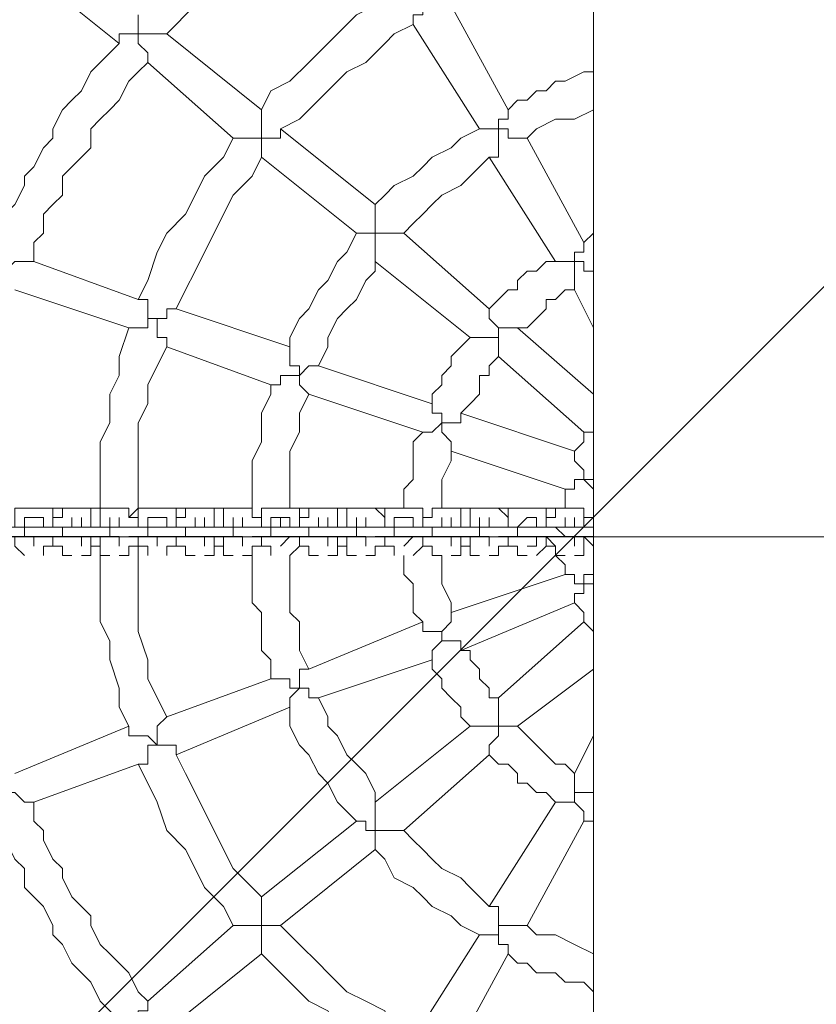
# Model space of a CAD drawing. Units: millimetres. Extents: x -71 to 7868, y -9715 to -790.
# Drawn here: x 3220 to 3576, y -5330 to -4890 of the extents above; entities that cross this region are included whole.
import ezdxf

# ---------------------------------------------------------------- set-up
doc = ezdxf.new("R2010")
doc.units = ezdxf.units.MM
doc.header["$MEASUREMENT"] = 0
doc.layers.add('Logos & Title', color=7, linetype='Continuous', lineweight=0)

# ---------------------------------------------------------------- blocks, each defined once
blk = doc.blocks.new('Block_0')
at = {"layer": 'Logos & Title', "color": 18, "lineweight": 13, "true_color": 0x000000}
for p, q in [((3476.15, -2754.75), (3476.15, -5442.92)), ((3264.48, -4901.05), (3222.15, -4867.18)), ((3412.65, -4884.12), (3438.05, -4930.68)), ((3395.71, -4892.58), (3425.35, -4939.15)), ((3327.98, -4930.68), (3285.65, -4896.82)), ((3315.28, -4943.38), (3277.18, -4909.52)), ((3378.78, -4973.02), (3336.45, -4939.15)), ((3446.51, -4943.38), (3471.91, -4989.95)), ((3370.31, -4985.72), (3327.98, -4951.85)), ((3429.58, -4951.85), (3459.21, -4998.42)), ((3429.58, -5019.58), (3391.48, -4985.72)), ((3471.91, -4989.95), (3476.15, -4985.72)), ((3226.38, -4998.42), (3272.95, -5015.35)), ((3421.11, -5032.28), (3378.78, -4998.42)), ((3217.91, -5011.12), (3268.71, -5028.05)), ((3467.68, -5011.12), (3476.15, -5028.05)), ((3289.88, -5019.58), (3340.68, -5036.52)), ((3476.15, -5057.68), (3442.28, -5028.05)), ((3285.65, -5036.52), (3332.21, -5053.45)), ((3471.91, -5074.62), (3433.81, -5040.75)), ((3353.38, -5044.98), (3404.18, -5061.92)), ((3349.15, -5057.68), (3399.95, -5074.62)), ((3416.88, -5066.15), (3467.68, -5083.08)), ((3412.65, -5083.08), (3463.45, -5100.02)), ((3476.15, -5100.02), (3471.91, -5095.78)), ((3471.91, -5095.78), (3476.15, -5095.78)), ((3222.15, -5108.48), (3230.61, -5108.48)), ((3230.61, -5108.48), (3230.61, -5108.48)), ((3239.08, -5108.48), (3234.85, -5108.48)), ((3243.31, -5108.48), (3247.55, -5108.48)), ((3247.55, -5108.48), (3247.55, -5108.48)), ((3256.01, -5108.48), (3251.78, -5108.48)), ((3260.25, -5108.48), (3264.48, -5108.48)), ((3264.48, -5108.48), (3264.48, -5108.48)), ((3268.71, -5112.72), (3272.95, -5108.48)), ((3272.95, -5108.48), (3272.95, -5108.48)), ((3277.18, -5108.48), (3285.65, -5108.48)), ((3285.65, -5108.48), (3285.65, -5108.48)), ((3294.11, -5108.48), (3289.88, -5108.48)), ((3298.35, -5108.48), (3302.58, -5108.48)), ((3302.58, -5108.48), (3302.58, -5108.48)), ((3311.05, -5108.48), (3306.81, -5108.48)), ((3315.28, -5108.48), (3319.51, -5108.48)), ((3319.51, -5108.48), (3319.51, -5108.48)), ((3332.21, -5108.48), (3340.68, -5108.48)), ((3340.68, -5108.48), (3340.68, -5108.48)), ((3349.15, -5108.48), (3344.91, -5108.48)), ((3353.38, -5108.48), (3357.61, -5108.48)), ((3357.61, -5108.48), (3357.61, -5108.48)), ((3366.08, -5108.48), (3361.85, -5108.48)), ((3370.31, -5108.48), (3374.55, -5108.48)), ((3374.55, -5108.48), (3374.55, -5108.48)), ((3383.01, -5108.48), (3378.78, -5108.48)), ((3387.25, -5108.48), (3395.71, -5108.48)), ((3395.71, -5108.48), (3395.71, -5108.48)), ((3408.41, -5108.48), (3412.65, -5108.48)), ((3412.65, -5108.48), (3412.65, -5108.48)), ((3421.11, -5108.48), (3416.88, -5108.48)), ((3425.35, -5108.48), (3429.58, -5108.48)), ((3429.58, -5108.48), (3429.58, -5108.48)), ((3438.05, -5108.48), (3433.81, -5108.48)), ((3442.28, -5108.48), (3450.75, -5108.48)), ((3450.75, -5108.48), (3450.75, -5108.48)), ((3459.21, -5108.48), (3454.98, -5108.48)), ((3463.45, -5108.48), (3467.68, -5108.48)), ((3467.68, -5108.48), (3467.68, -5108.48)), ((3247.55, -5116.95), (3247.55, -5112.72)), ((3264.48, -5116.95), (3264.48, -5112.72)), ((3298.35, -5116.95), (3298.35, -5112.72)), ((3319.51, -5116.95), (3319.51, -5112.72)), ((3336.45, -5116.95), (3336.45, -5112.72)), ((3357.61, -5116.95), (3357.61, -5112.72)), ((3370.31, -5116.95), (3370.31, -5112.72)), ((3412.65, -5116.95), (3412.65, -5112.72)), ((3429.58, -5116.95), (3429.58, -5112.72)), ((3463.45, -5116.95), (3463.45, -5112.72)), ((3471.91, -5112.72), (3476.15, -5112.72)), ((3222.15, -5116.95), (3222.15, -5116.95)), ((3226.38, -5116.95), (3230.61, -5116.95)), ((3239.08, -5116.95), (3239.08, -5116.95)), ((3247.55, -5116.95), (3243.31, -5116.95)), ((3260.25, -5116.95), (3260.25, -5116.95)), ((3268.71, -5116.95), (3264.48, -5116.95)), ((3277.18, -5116.95), (3277.18, -5116.95)), ((3281.41, -5116.95), (3285.65, -5116.95)), ((3294.11, -5116.95), (3294.11, -5116.95)), ((3298.35, -5116.95), (3302.58, -5116.95)), ((3315.28, -5116.95), (3315.28, -5116.95)), ((3323.75, -5116.95), (3319.51, -5116.95)), ((3332.21, -5116.95), (3332.21, -5116.95)), ((3340.68, -5116.95), (3336.45, -5116.95)), ((3349.15, -5116.95), (3349.15, -5116.95)), ((3357.61, -5116.95), (3353.38, -5116.95)), ((3370.31, -5116.95), (3370.31, -5116.95)), ((3374.55, -5116.95), (3378.78, -5116.95)), ((3387.25, -5116.95), (3387.25, -5116.95)), ((3391.48, -5116.95), (3395.71, -5116.95)), ((3404.18, -5116.95), (3404.18, -5116.95)), ((3412.65, -5116.95), (3408.41, -5116.95)), ((3425.35, -5116.95), (3425.35, -5116.95)), ((3433.81, -5116.95), (3429.58, -5116.95)), ((3442.28, -5116.95), (3442.28, -5116.95)), ((3446.51, -5116.95), (3450.75, -5116.95)), ((3459.21, -5116.95), (3459.21, -5116.95)), ((3463.45, -5116.95), (3467.68, -5116.95)), ((3226.38, -5121.18), (3222.15, -5121.18)), ((3226.38, -5121.18), (3222.15, -5121.18)), ((3226.38, -5121.18), (3226.38, -5121.18)), ((3226.38, -5121.18), (3226.38, -5121.18)), ((3226.38, -5121.18), (3226.38, -5121.18)), ((3234.85, -5121.18), (3234.85, -5121.18)), ((3243.31, -5121.18), (3243.31, -5121.18)), ((3243.31, -5121.18), (3247.55, -5121.18)), ((3243.31, -5121.18), (3243.31, -5121.18)), ((3243.31, -5121.18), (3243.31, -5121.18)), ((3251.78, -5121.18), (3256.01, -5121.18)), ((3260.25, -5121.18), (3264.48, -5121.18)), ((3260.25, -5121.18), (3260.25, -5121.18)), ((3264.48, -5121.18), (3260.25, -5121.18)), ((3264.48, -5121.18), (3264.48, -5121.18)), ((3264.48, -5121.18), (3264.48, -5121.18)), ((3272.95, -5121.18), (3272.95, -5121.18)), ((3281.41, -5121.18), (3277.18, -5121.18)), ((3281.41, -5121.18), (3281.41, -5121.18)), ((3289.88, -5121.18), (3289.88, -5121.18)), ((3298.35, -5121.18), (3298.35, -5121.18)), ((3298.35, -5121.18), (3298.35, -5121.18)), ((3302.58, -5121.18), (3298.35, -5121.18)), ((3298.35, -5121.18), (3298.35, -5121.18)), ((3306.81, -5121.18), (3311.05, -5121.18)), ((3315.28, -5121.18), (3319.51, -5121.18)), ((3315.28, -5121.18), (3315.28, -5121.18)), ((3319.51, -5121.18), (3315.28, -5121.18)), ((3319.51, -5121.18), (3319.51, -5121.18)), ((3319.51, -5121.18), (3319.51, -5121.18)), ((3327.98, -5121.18), (3327.98, -5121.18)), ((3332.21, -5121.18), (3336.45, -5121.18)), ((3336.45, -5121.18), (3336.45, -5121.18)), ((3336.45, -5121.18), (3336.45, -5121.18)), ((3336.45, -5121.18), (3336.45, -5121.18)), ((3344.91, -5121.18), (3344.91, -5121.18)), ((3353.38, -5121.18), (3357.61, -5121.18)), ((3353.38, -5121.18), (3353.38, -5121.18)), ((3353.38, -5121.18), (3353.38, -5121.18)), ((3357.61, -5121.18), (3357.61, -5121.18)), ((3357.61, -5121.18), (3357.61, -5121.18)), ((3361.85, -5121.18), (3366.08, -5121.18)), ((3370.31, -5121.18), (3370.31, -5121.18)), ((3374.55, -5121.18), (3370.31, -5121.18)), ((3374.55, -5121.18), (3370.31, -5121.18)), ((3383.01, -5121.18), (3383.01, -5121.18)), ((3391.48, -5121.18), (3387.25, -5121.18)), ((3391.48, -5121.18), (3391.48, -5121.18)), ((3391.48, -5121.18), (3391.48, -5121.18)), ((3391.48, -5121.18), (3391.48, -5121.18)), ((3399.95, -5121.18), (3399.95, -5121.18)), ((3408.41, -5121.18), (3412.65, -5121.18)), ((3408.41, -5121.18), (3408.41, -5121.18)), ((3408.41, -5121.18), (3408.41, -5121.18)), ((3412.65, -5121.18), (3412.65, -5121.18)), ((3412.65, -5121.18), (3412.65, -5121.18)), ((3416.88, -5121.18), (3421.11, -5121.18)), ((3425.35, -5121.18), (3429.58, -5121.18)), ((3425.35, -5121.18), (3425.35, -5121.18)), ((3429.58, -5121.18), (3425.35, -5121.18)), ((3429.58, -5121.18), (3429.58, -5121.18)), ((3429.58, -5121.18), (3429.58, -5121.18)), ((3438.05, -5121.18), (3438.05, -5121.18)), ((3450.75, -5121.18), (3442.28, -5121.18)), ((3446.51, -5121.18), (3446.51, -5121.18)), ((3454.98, -5121.18), (3454.98, -5121.18)), ((3463.45, -5121.18), (3463.45, -5121.18)), ((3467.68, -5121.18), (3463.45, -5121.18)), ((3463.45, -5121.18), (3463.45, -5121.18)), ((3467.68, -5121.18), (3463.45, -5121.18)), ((3467.68, -5121.18), (3467.68, -5121.18)), ((3467.68, -5121.18), (3467.68, -5121.18)), ((3471.91, -5121.18), (3476.15, -5121.18)), ((3471.91, -5121.18), (3476.15, -5125.42)), ((3239.08, -5125.42), (3234.85, -5125.42)), ((3256.01, -5125.42), (3251.78, -5125.42)), ((3256.01, -5125.42), (3256.01, -5125.42)), ((3272.95, -5125.42), (3272.95, -5125.42)), ((3294.11, -5125.42), (3289.88, -5125.42)), ((3311.05, -5125.42), (3306.81, -5125.42)), ((3349.15, -5125.42), (3344.91, -5125.42)), ((3366.08, -5125.42), (3361.85, -5125.42)), ((3383.01, -5125.42), (3378.78, -5125.42)), ((3421.11, -5125.42), (3416.88, -5125.42)), ((3438.05, -5125.42), (3433.81, -5125.42)), ((3459.21, -5125.42), (3454.98, -5125.42)), ((3222.15, -5129.65), (3222.15, -5129.65)), ((3230.61, -5129.65), (3230.61, -5129.65)), ((3243.31, -5129.65), (3243.31, -5129.65)), ((3247.55, -5129.65), (3247.55, -5129.65)), ((3260.25, -5129.65), (3260.25, -5129.65)), ((3264.48, -5129.65), (3264.48, -5129.65)), ((3277.18, -5129.65), (3277.18, -5129.65)), ((3285.65, -5129.65), (3285.65, -5129.65)), ((3298.35, -5129.65), (3298.35, -5129.65)), ((3302.58, -5129.65), (3302.58, -5129.65)), ((3315.28, -5129.65), (3315.28, -5129.65)), ((3319.51, -5129.65), (3319.51, -5129.65)), ((3332.21, -5129.65), (3332.21, -5129.65)), ((3340.68, -5129.65), (3340.68, -5129.65)), ((3353.38, -5129.65), (3353.38, -5129.65)), ((3357.61, -5129.65), (3357.61, -5129.65)), ((3370.31, -5129.65), (3370.31, -5129.65)), ((3374.55, -5129.65), (3374.55, -5129.65)), ((3387.25, -5129.65), (3387.25, -5129.65)), ((3395.71, -5129.65), (3395.71, -5129.65)), ((3408.41, -5129.65), (3408.41, -5129.65)), ((3412.65, -5129.65), (3412.65, -5129.65)), ((3425.35, -5129.65), (3425.35, -5129.65)), ((3429.58, -5129.65), (3429.58, -5129.65)), ((3446.51, -5129.65), (3442.28, -5129.65)), ((3450.75, -5129.65), (3450.75, -5129.65)), ((3463.45, -5129.65), (3463.45, -5129.65)), ((3467.68, -5129.65), (3467.68, -5129.65)), ((3412.65, -5155.05), (3463.45, -5138.12)), ((3471.91, -5138.12), (3471.91, -5138.12)), ((3471.91, -5138.12), (3471.91, -5142.35)), ((3471.91, -5138.12), (3471.91, -5138.12)), ((3471.91, -5142.35), (3471.91, -5142.35)), ((3471.91, -5142.35), (3471.91, -5142.35)), ((3471.91, -5142.35), (3471.91, -5142.35)), ((3416.88, -5171.98), (3467.68, -5150.82)), ((3349.15, -5180.45), (3399.95, -5159.28)), ((3471.91, -5159.28), (3433.81, -5193.15)), ((3353.38, -5193.15), (3404.18, -5176.22)), ((3476.15, -5180.45), (3442.28, -5205.85)), ((3285.65, -5201.62), (3332.21, -5184.68)), ((3289.88, -5218.55), (3340.68, -5197.38)), ((3217.91, -5227.02), (3268.71, -5205.85)), ((3421.11, -5205.85), (3378.78, -5239.72)), ((3467.68, -5227.02), (3476.15, -5210.08)), ((3429.58, -5218.55), (3391.48, -5252.42)), ((3226.38, -5239.72), (3272.95, -5222.78)), ((3429.58, -5286.28), (3459.21, -5239.72)), ((3370.31, -5248.18), (3327.98, -5282.05)), ((3446.51, -5294.75), (3471.91, -5248.18)), ((3471.91, -5248.18), (3476.15, -5248.18)), ((3378.78, -5260.88), (3336.45, -5294.75)), ((3315.28, -5294.75), (3277.18, -5328.62)), ((3395.71, -5345.55), (3425.35, -5298.98)), ((3327.98, -5307.45), (3285.65, -5341.32)), ((3412.65, -5354.02), (3438.05, -5307.45))]:
    blk.add_line(p, q, dxfattribs=at)
for points in [[(3361.85, -4833.32), (3357.61, -4837.55), (3353.38, -4837.55), (3349.15, -4841.78), (3340.68, -4846.02), (3336.45, -4850.25), (3332.21, -4854.48), (3327.98, -4858.72), (3323.75, -4862.95), (3315.28, -4867.18), (3311.05, -4871.42), (3306.81, -4875.65), (3302.58, -4879.88), (3298.35, -4884.12), (3294.11, -4888.35), (3289.88, -4892.58), (3285.65, -4896.82)], [(3327.98, -4930.68), (3332.21, -4922.22), (3340.68, -4917.98), (3349.15, -4909.52), (3357.61, -4901.05), (3361.85, -4896.82), (3370.31, -4888.35), (3378.78, -4884.12), (3387.25, -4879.88)], [(3395.71, -4892.58), (3395.71, -4892.58), (3395.71, -4888.35), (3399.95, -4888.35), (3399.95, -4884.12), (3399.95, -4879.88), (3395.71, -4879.88), (3391.48, -4879.88), (3387.25, -4879.88)], [(3272.95, -4888.35), (3272.95, -4888.35), (3272.95, -4892.58), (3272.95, -4896.82)], [(3336.45, -4939.15), (3344.91, -4934.92), (3353.38, -4926.45), (3357.61, -4922.22), (3366.08, -4913.75), (3374.55, -4909.52), (3383.01, -4901.05), (3387.25, -4896.82), (3395.71, -4892.58)], [(3277.18, -4909.52), (3277.18, -4909.52), (3277.18, -4905.28), (3272.95, -4901.05), (3272.95, -4896.82), (3268.71, -4896.82), (3264.48, -4896.82), (3264.48, -4901.05)], [(3272.95, -4896.82), (3277.18, -4896.82), (3281.41, -4896.82), (3285.65, -4896.82)], [(3264.48, -4901.05), (3260.25, -4905.28), (3256.01, -4909.52), (3251.78, -4913.75), (3247.55, -4922.22), (3243.31, -4926.45), (3239.08, -4930.68), (3234.85, -4939.15), (3234.85, -4943.38), (3230.61, -4947.62), (3226.38, -4956.08), (3222.15, -4960.32), (3222.15, -4964.55), (3217.91, -4973.02), (3213.68, -4977.25), (3213.68, -4985.72), (3209.45, -4989.95)], [(3277.18, -4909.52), (3272.95, -4913.75), (3268.71, -4917.98), (3264.48, -4926.45), (3260.25, -4930.68), (3256.01, -4934.92), (3251.78, -4939.15), (3251.78, -4947.62), (3247.55, -4951.85), (3243.31, -4956.08), (3239.08, -4960.32), (3239.08, -4968.78), (3234.85, -4973.02), (3230.61, -4977.25), (3230.61, -4985.72), (3226.38, -4989.95), (3226.38, -4998.42)], [(3476.15, -4913.75), (3471.91, -4913.75), (3463.45, -4917.98), (3459.21, -4917.98), (3454.98, -4922.22), (3450.75, -4922.22), (3446.51, -4926.45), (3442.28, -4926.45), (3438.05, -4930.68)], [(3327.98, -4930.68), (3327.98, -4930.68), (3327.98, -4934.92), (3327.98, -4939.15), (3327.98, -4943.38)], [(3438.05, -4930.68), (3438.05, -4930.68), (3438.05, -4934.92), (3433.81, -4934.92), (3433.81, -4939.15)], [(3476.15, -4930.68), (3467.68, -4934.92), (3459.21, -4934.92), (3450.75, -4939.15), (3446.51, -4943.38)], [(3327.98, -4943.38), (3327.98, -4943.38), (3332.21, -4943.38), (3336.45, -4943.38), (3336.45, -4939.15)], [(3425.35, -4939.15), (3416.88, -4943.38), (3412.65, -4947.62), (3404.18, -4951.85), (3399.95, -4956.08), (3395.71, -4960.32), (3387.25, -4964.55), (3383.01, -4968.78), (3378.78, -4973.02)], [(3429.58, -4951.85), (3429.58, -4951.85), (3433.81, -4951.85), (3433.81, -4947.62), (3433.81, -4943.38), (3433.81, -4939.15), (3429.58, -4939.15), (3425.35, -4939.15)], [(3433.81, -4939.15), (3438.05, -4939.15), (3438.05, -4943.38), (3442.28, -4943.38), (3446.51, -4943.38)], [(3272.95, -5015.35), (3277.18, -5006.88), (3281.41, -4994.18), (3285.65, -4985.72), (3294.11, -4977.25), (3298.35, -4968.78), (3302.58, -4960.32), (3311.05, -4951.85), (3315.28, -4943.38)], [(3327.98, -4951.85), (3327.98, -4951.85), (3327.98, -4947.62), (3327.98, -4943.38), (3323.75, -4943.38), (3319.51, -4943.38), (3315.28, -4943.38)], [(3289.88, -5019.58), (3294.11, -5011.12), (3298.35, -5002.65), (3302.58, -4994.18), (3306.81, -4985.72), (3311.05, -4977.25), (3315.28, -4968.78), (3323.75, -4960.32), (3327.98, -4951.85)], [(3429.58, -4951.85), (3425.35, -4956.08), (3421.11, -4960.32), (3416.88, -4964.55), (3408.41, -4968.78), (3404.18, -4973.02), (3399.95, -4977.25), (3395.71, -4981.48), (3391.48, -4985.72)], [(3378.78, -4973.02), (3378.78, -4977.25), (3378.78, -4981.48), (3378.78, -4985.72)], [(3370.31, -4985.72), (3366.08, -4994.18), (3361.85, -4998.42), (3357.61, -5006.88), (3353.38, -5011.12), (3349.15, -5019.58), (3344.91, -5023.82), (3340.68, -5032.28), (3340.68, -5036.52)], [(3378.78, -4998.42), (3378.78, -4998.42), (3378.78, -4994.18), (3378.78, -4989.95), (3378.78, -4985.72), (3374.55, -4985.72), (3370.31, -4985.72)], [(3378.78, -4985.72), (3383.01, -4985.72), (3387.25, -4985.72), (3391.48, -4985.72)], [(3471.91, -4989.95), (3471.91, -4989.95), (3471.91, -4994.18), (3467.68, -4994.18), (3467.68, -4998.42)], [(3213.68, -5002.65), (3217.91, -4998.42), (3222.15, -4998.42), (3226.38, -4998.42)], [(3378.78, -4998.42), (3378.78, -5002.65), (3374.55, -5006.88), (3370.31, -5015.35), (3366.08, -5019.58), (3361.85, -5023.82), (3357.61, -5032.28), (3357.61, -5036.52), (3353.38, -5044.98)], [(3459.21, -4998.42), (3454.98, -4998.42), (3450.75, -5002.65), (3446.51, -5002.65), (3442.28, -5006.88), (3442.28, -5011.12), (3438.05, -5011.12), (3433.81, -5015.35), (3429.58, -5019.58)], [(3467.68, -5011.12), (3467.68, -5011.12), (3467.68, -5006.88), (3467.68, -5002.65), (3467.68, -4998.42), (3463.45, -4998.42), (3459.21, -4998.42)], [(3467.68, -4998.42), (3471.91, -4998.42), (3471.91, -5002.65), (3476.15, -5002.65)], [(3467.68, -5011.12), (3463.45, -5011.12), (3459.21, -5015.35), (3454.98, -5015.35), (3454.98, -5019.58), (3450.75, -5023.82), (3446.51, -5028.05), (3442.28, -5028.05)], [(3272.95, -5015.35), (3272.95, -5015.35), (3277.18, -5015.35), (3277.18, -5019.58), (3277.18, -5023.82), (3281.41, -5023.82), (3277.18, -5023.82), (3277.18, -5028.05), (3272.95, -5028.05), (3268.71, -5028.05)], [(3285.65, -5036.52), (3285.65, -5036.52), (3285.65, -5032.28), (3281.41, -5032.28), (3281.41, -5028.05), (3281.41, -5023.82), (3285.65, -5023.82), (3285.65, -5019.58), (3289.88, -5019.58)], [(3429.58, -5019.58), (3429.58, -5019.58), (3429.58, -5023.82), (3433.81, -5028.05), (3433.81, -5032.28)], [(3256.01, -5108.48), (3256.01, -5100.02), (3256.01, -5091.55), (3256.01, -5078.85), (3260.25, -5070.38), (3260.25, -5057.68), (3264.48, -5049.22), (3264.48, -5040.75), (3268.71, -5028.05)], [(3421.11, -5032.28), (3416.88, -5036.52), (3412.65, -5040.75), (3412.65, -5044.98), (3408.41, -5049.22), (3408.41, -5053.45), (3404.18, -5057.68), (3404.18, -5061.92)], [(3433.81, -5040.75), (3433.81, -5040.75), (3433.81, -5036.52), (3433.81, -5032.28), (3429.58, -5032.28), (3425.35, -5032.28), (3421.11, -5032.28)], [(3433.81, -5032.28), (3433.81, -5028.05), (3438.05, -5028.05), (3442.28, -5028.05)], [(3272.95, -5108.48), (3272.95, -5100.02), (3272.95, -5091.55), (3272.95, -5083.08), (3272.95, -5070.38), (3277.18, -5061.92), (3277.18, -5053.45), (3281.41, -5044.98), (3285.65, -5036.52)], [(3340.68, -5036.52), (3340.68, -5036.52), (3340.68, -5040.75), (3340.68, -5044.98), (3344.91, -5044.98), (3344.91, -5049.22), (3340.68, -5049.22), (3336.45, -5049.22), (3336.45, -5053.45), (3332.21, -5053.45)], [(3433.81, -5040.75), (3429.58, -5044.98), (3429.58, -5049.22), (3425.35, -5049.22), (3425.35, -5053.45), (3425.35, -5057.68), (3421.11, -5061.92), (3416.88, -5066.15)], [(3349.15, -5057.68), (3349.15, -5057.68), (3344.91, -5053.45), (3344.91, -5049.22), (3349.15, -5044.98), (3353.38, -5044.98)], [(3332.21, -5053.45), (3332.21, -5057.68), (3327.98, -5066.15), (3327.98, -5074.62), (3327.98, -5078.85), (3323.75, -5087.32), (3323.75, -5095.78), (3323.75, -5100.02), (3323.75, -5108.48)], [(3349.15, -5057.68), (3344.91, -5066.15), (3344.91, -5070.38), (3344.91, -5074.62), (3340.68, -5083.08), (3340.68, -5087.32), (3340.68, -5095.78), (3340.68, -5100.02), (3340.68, -5108.48)], [(3404.18, -5061.92), (3404.18, -5061.92), (3404.18, -5066.15), (3408.41, -5066.15), (3408.41, -5070.38), (3404.18, -5074.62), (3399.95, -5074.62)], [(3412.65, -5083.08), (3412.65, -5083.08), (3412.65, -5078.85), (3408.41, -5074.62), (3408.41, -5070.38), (3412.65, -5070.38), (3416.88, -5070.38), (3416.88, -5066.15)], [(3399.95, -5074.62), (3395.71, -5078.85), (3395.71, -5083.08), (3395.71, -5087.32), (3395.71, -5091.55), (3395.71, -5095.78), (3391.48, -5100.02), (3391.48, -5104.25), (3391.48, -5108.48)], [(3471.91, -5074.62), (3471.91, -5078.85), (3467.68, -5083.08)], [(3476.15, -5074.62), (3476.15, -5074.62), (3471.91, -5074.62)], [(3412.65, -5083.08), (3412.65, -5087.32), (3408.41, -5095.78), (3408.41, -5100.02), (3408.41, -5108.48)], [(3467.68, -5083.08), (3467.68, -5083.08), (3467.68, -5087.32), (3471.91, -5091.55), (3471.91, -5095.78), (3467.68, -5095.78), (3467.68, -5100.02), (3463.45, -5100.02)], [(3463.45, -5100.02), (3463.45, -5104.25), (3463.45, -5108.48)], [(3222.15, -5108.48), (3222.15, -5108.48), (3217.91, -5108.48), (3217.91, -5112.72), (3217.91, -5116.95)], [(3234.85, -5116.95), (3234.85, -5112.72), (3234.85, -5108.48), (3230.61, -5108.48)], [(3234.85, -5116.95), (3234.85, -5112.72), (3239.08, -5112.72), (3239.08, -5108.48), (3243.31, -5108.48)], [(3247.55, -5108.48), (3247.55, -5108.48), (3251.78, -5108.48), (3251.78, -5112.72), (3251.78, -5116.95)], [(3256.01, -5116.95), (3256.01, -5112.72), (3256.01, -5108.48), (3260.25, -5108.48)], [(3256.01, -5108.48), (3256.01, -5108.48), (3256.01, -5112.72)], [(3264.48, -5108.48), (3264.48, -5108.48), (3268.71, -5108.48), (3268.71, -5112.72), (3272.95, -5112.72), (3272.95, -5116.95)], [(3277.18, -5108.48), (3277.18, -5108.48), (3272.95, -5108.48), (3272.95, -5112.72), (3272.95, -5116.95)], [(3289.88, -5116.95), (3289.88, -5112.72), (3289.88, -5108.48), (3285.65, -5108.48)], [(3298.35, -5108.48), (3298.35, -5108.48), (3294.11, -5108.48), (3294.11, -5112.72), (3289.88, -5112.72), (3289.88, -5116.95)], [(3306.81, -5116.95), (3306.81, -5112.72), (3306.81, -5108.48), (3302.58, -5108.48)], [(3311.05, -5116.95), (3311.05, -5112.72), (3311.05, -5108.48), (3315.28, -5108.48)], [(3319.51, -5108.48), (3319.51, -5108.48), (3323.75, -5108.48), (3323.75, -5112.72), (3327.98, -5112.72), (3327.98, -5116.95)], [(3327.98, -5116.95), (3327.98, -5112.72), (3327.98, -5108.48), (3332.21, -5108.48)], [(3340.68, -5108.48), (3340.68, -5108.48), (3344.91, -5108.48), (3344.91, -5112.72), (3344.91, -5116.95)], [(3344.91, -5116.95), (3344.91, -5112.72), (3349.15, -5112.72), (3349.15, -5108.48), (3353.38, -5108.48)], [(3357.61, -5108.48), (3357.61, -5108.48), (3361.85, -5108.48), (3361.85, -5112.72), (3361.85, -5116.95)], [(3370.31, -5108.48), (3370.31, -5108.48), (3366.08, -5108.48), (3366.08, -5112.72), (3366.08, -5116.95)], [(3383.01, -5116.95), (3383.01, -5112.72), (3378.78, -5108.48), (3374.55, -5108.48)], [(3387.25, -5108.48), (3387.25, -5108.48), (3383.01, -5108.48), (3383.01, -5112.72), (3383.01, -5116.95)], [(3399.95, -5116.95), (3399.95, -5112.72), (3399.95, -5108.48), (3395.71, -5108.48)], [(3399.95, -5116.95), (3399.95, -5112.72), (3404.18, -5112.72), (3404.18, -5108.48), (3408.41, -5108.48)], [(3412.65, -5108.48), (3412.65, -5108.48), (3416.88, -5108.48), (3416.88, -5112.72), (3416.88, -5116.95)], [(3421.11, -5116.95), (3421.11, -5112.72), (3421.11, -5108.48), (3425.35, -5108.48)], [(3429.58, -5108.48), (3433.81, -5108.48), (3438.05, -5112.72), (3438.05, -5116.95)], [(3442.28, -5108.48), (3442.28, -5108.48), (3438.05, -5108.48), (3438.05, -5112.72), (3438.05, -5116.95)], [(3454.98, -5116.95), (3454.98, -5112.72), (3454.98, -5108.48), (3450.75, -5108.48)], [(3463.45, -5108.48), (3463.45, -5108.48), (3459.21, -5108.48), (3459.21, -5112.72), (3454.98, -5112.72), (3454.98, -5116.95)], [(3471.91, -5116.95), (3471.91, -5112.72), (3471.91, -5108.48), (3467.68, -5108.48)], [(3222.15, -5116.95), (3222.15, -5112.72), (3226.38, -5112.72), (3230.61, -5112.72), (3230.61, -5116.95)], [(3243.31, -5112.72), (3243.31, -5112.72), (3243.31, -5116.95)], [(3260.25, -5112.72), (3260.25, -5112.72), (3260.25, -5116.95)], [(3277.18, -5116.95), (3277.18, -5112.72), (3281.41, -5112.72), (3285.65, -5112.72), (3285.65, -5116.95)], [(3302.58, -5112.72), (3302.58, -5112.72), (3302.58, -5116.95)], [(3315.28, -5112.72), (3315.28, -5112.72), (3315.28, -5116.95)], [(3327.98, -5112.72), (3327.98, -5112.72), (3327.98, -5116.95)], [(3340.68, -5116.95), (3340.68, -5112.72), (3336.45, -5112.72), (3332.21, -5112.72), (3332.21, -5116.95)], [(3353.38, -5112.72), (3353.38, -5112.72), (3353.38, -5116.95)], [(3374.55, -5112.72), (3374.55, -5112.72), (3374.55, -5116.95)], [(3387.25, -5116.95), (3387.25, -5112.72), (3391.48, -5112.72), (3395.71, -5112.72), (3395.71, -5116.95)], [(3408.41, -5112.72), (3408.41, -5112.72), (3408.41, -5116.95)], [(3425.35, -5112.72), (3425.35, -5112.72), (3425.35, -5116.95)], [(3442.28, -5116.95), (3446.51, -5112.72), (3450.75, -5112.72), (3450.75, -5116.95)], [(3463.45, -5112.72), (3463.45, -5112.72), (3463.45, -5116.95)], [(3467.68, -5112.72), (3467.68, -5112.72), (3467.68, -5116.95)], [(3213.68, -5116.95), (3213.68, -5116.95), (3217.91, -5116.95), (3222.15, -5116.95), (3226.38, -5116.95)], [(3230.61, -5121.18), (3226.38, -5121.18), (3222.15, -5121.18), (3222.15, -5116.95)], [(3222.15, -5116.95), (3222.15, -5116.95), (3226.38, -5116.95)], [(3230.61, -5116.95), (3230.61, -5116.95), (3234.85, -5116.95), (3239.08, -5116.95), (3243.31, -5116.95)], [(3239.08, -5116.95), (3239.08, -5116.95), (3243.31, -5116.95)], [(3247.55, -5121.18), (3247.55, -5121.18), (3243.31, -5121.18), (3239.08, -5121.18), (3239.08, -5116.95)], [(3247.55, -5116.95), (3247.55, -5116.95), (3251.78, -5116.95), (3256.01, -5116.95), (3260.25, -5116.95)], [(3260.25, -5116.95), (3260.25, -5116.95), (3264.48, -5116.95)], [(3264.48, -5121.18), (3264.48, -5121.18), (3260.25, -5121.18), (3260.25, -5116.95)], [(3268.71, -5116.95), (3268.71, -5116.95), (3272.95, -5116.95), (3277.18, -5116.95), (3281.41, -5116.95)], [(3285.65, -5121.18), (3281.41, -5121.18), (3277.18, -5121.18), (3277.18, -5116.95)], [(3277.18, -5116.95), (3277.18, -5116.95), (3281.41, -5116.95)], [(3285.65, -5116.95), (3285.65, -5116.95), (3289.88, -5116.95), (3294.11, -5116.95), (3298.35, -5116.95)], [(3302.58, -5121.18), (3302.58, -5121.18), (3298.35, -5121.18), (3294.11, -5121.18), (3294.11, -5116.95)], [(3294.11, -5116.95), (3294.11, -5116.95), (3298.35, -5116.95)], [(3302.58, -5116.95), (3302.58, -5116.95), (3306.81, -5116.95), (3311.05, -5116.95), (3315.28, -5116.95)], [(3315.28, -5116.95), (3315.28, -5116.95), (3319.51, -5116.95)], [(3319.51, -5121.18), (3319.51, -5121.18), (3315.28, -5121.18), (3315.28, -5116.95)], [(3323.75, -5116.95), (3323.75, -5116.95), (3327.98, -5116.95), (3332.21, -5116.95), (3336.45, -5116.95)], [(3332.21, -5116.95), (3332.21, -5116.95), (3336.45, -5116.95)], [(3340.68, -5121.18), (3336.45, -5121.18), (3332.21, -5121.18), (3332.21, -5116.95)], [(3340.68, -5116.95), (3340.68, -5116.95), (3344.91, -5116.95), (3349.15, -5116.95), (3353.38, -5116.95)], [(3349.15, -5116.95), (3349.15, -5116.95), (3353.38, -5116.95)], [(3357.61, -5121.18), (3357.61, -5121.18), (3353.38, -5121.18), (3349.15, -5121.18), (3349.15, -5116.95)], [(3357.61, -5116.95), (3361.85, -5116.95), (3366.08, -5116.95), (3370.31, -5116.95), (3374.55, -5116.95)], [(3374.55, -5121.18), (3374.55, -5121.18), (3370.31, -5121.18), (3370.31, -5116.95)], [(3370.31, -5116.95), (3370.31, -5116.95), (3374.55, -5116.95)], [(3378.78, -5116.95), (3378.78, -5116.95), (3383.01, -5116.95), (3387.25, -5116.95), (3391.48, -5116.95)], [(3395.71, -5121.18), (3391.48, -5121.18), (3387.25, -5121.18), (3387.25, -5116.95)], [(3387.25, -5116.95), (3387.25, -5116.95), (3391.48, -5116.95)], [(3395.71, -5116.95), (3395.71, -5116.95), (3399.95, -5116.95), (3404.18, -5116.95), (3408.41, -5116.95)], [(3404.18, -5116.95), (3404.18, -5116.95), (3408.41, -5116.95)], [(3412.65, -5121.18), (3412.65, -5121.18), (3408.41, -5121.18), (3404.18, -5121.18), (3404.18, -5116.95)], [(3412.65, -5116.95), (3416.88, -5116.95), (3421.11, -5116.95), (3425.35, -5116.95)], [(3425.35, -5116.95), (3425.35, -5116.95), (3429.58, -5116.95)], [(3429.58, -5121.18), (3429.58, -5121.18), (3425.35, -5121.18), (3425.35, -5116.95)], [(3433.81, -5116.95), (3433.81, -5116.95), (3438.05, -5116.95), (3442.28, -5116.95), (3446.51, -5116.95)], [(3450.75, -5121.18), (3446.51, -5121.18), (3442.28, -5121.18), (3442.28, -5116.95)], [(3442.28, -5116.95), (3442.28, -5116.95), (3446.51, -5116.95)], [(3450.75, -5116.95), (3450.75, -5116.95), (3454.98, -5116.95), (3459.21, -5116.95), (3463.45, -5116.95)], [(3467.68, -5121.18), (3467.68, -5121.18), (3463.45, -5121.18), (3459.21, -5116.95), (3463.45, -5116.95)], [(3467.68, -5116.95), (3471.91, -5116.95), (3476.15, -5116.95)], [(3226.38, -5121.18), (3226.38, -5121.18), (3222.15, -5121.18), (3217.91, -5121.18), (3213.68, -5121.18)], [(3217.91, -5121.18), (3217.91, -5121.18), (3217.91, -5125.42), (3222.15, -5129.65)], [(3230.61, -5121.18), (3230.61, -5121.18), (3226.38, -5121.18), (3226.38, -5125.42)], [(3230.61, -5129.65), (3230.61, -5129.65), (3230.61, -5125.42), (3234.85, -5125.42), (3234.85, -5121.18)], [(3247.55, -5121.18), (3247.55, -5121.18), (3243.31, -5121.18), (3239.08, -5121.18), (3234.85, -5121.18), (3230.61, -5121.18)], [(3243.31, -5129.65), (3243.31, -5129.65), (3239.08, -5129.65), (3239.08, -5125.42), (3234.85, -5125.42), (3234.85, -5121.18)], [(3247.55, -5121.18), (3247.55, -5121.18), (3243.31, -5121.18)], [(3247.55, -5125.42), (3247.55, -5125.42), (3247.55, -5121.18)], [(3251.78, -5121.18), (3251.78, -5121.18), (3251.78, -5125.42), (3251.78, -5129.65), (3247.55, -5129.65)], [(3264.48, -5121.18), (3264.48, -5121.18), (3260.25, -5121.18), (3256.01, -5121.18), (3251.78, -5121.18), (3247.55, -5121.18)], [(3260.25, -5129.65), (3260.25, -5129.65), (3256.01, -5129.65), (3256.01, -5125.42), (3256.01, -5121.18)], [(3264.48, -5125.42), (3264.48, -5125.42), (3264.48, -5121.18)], [(3272.95, -5121.18), (3272.95, -5121.18), (3272.95, -5125.42), (3268.71, -5125.42), (3268.71, -5129.65), (3264.48, -5129.65)], [(3281.41, -5121.18), (3277.18, -5121.18), (3272.95, -5121.18), (3268.71, -5121.18)], [(3272.95, -5121.18), (3272.95, -5121.18), (3272.95, -5125.42), (3277.18, -5125.42), (3277.18, -5129.65)], [(3281.41, -5121.18), (3281.41, -5121.18), (3277.18, -5121.18)], [(3285.65, -5121.18), (3285.65, -5121.18), (3281.41, -5121.18), (3281.41, -5125.42)], [(3285.65, -5129.65), (3285.65, -5129.65), (3285.65, -5125.42), (3289.88, -5125.42), (3289.88, -5121.18)], [(3302.58, -5121.18), (3302.58, -5121.18), (3298.35, -5121.18), (3294.11, -5121.18), (3289.88, -5121.18), (3285.65, -5121.18)], [(3289.88, -5121.18), (3289.88, -5121.18), (3289.88, -5125.42), (3294.11, -5125.42), (3294.11, -5129.65), (3298.35, -5129.65)], [(3302.58, -5121.18), (3302.58, -5121.18), (3298.35, -5121.18)], [(3302.58, -5121.18), (3302.58, -5121.18), (3302.58, -5125.42)], [(3302.58, -5129.65), (3302.58, -5129.65), (3306.81, -5129.65), (3306.81, -5125.42), (3306.81, -5121.18)], [(3319.51, -5121.18), (3319.51, -5121.18), (3315.28, -5121.18), (3311.05, -5121.18), (3306.81, -5121.18), (3302.58, -5121.18)], [(3315.28, -5129.65), (3315.28, -5129.65), (3311.05, -5129.65), (3311.05, -5125.42), (3311.05, -5121.18)], [(3319.51, -5125.42), (3319.51, -5125.42), (3319.51, -5121.18)], [(3327.98, -5121.18), (3327.98, -5121.18), (3327.98, -5125.42), (3323.75, -5125.42), (3323.75, -5129.65), (3319.51, -5129.65)], [(3336.45, -5121.18), (3336.45, -5121.18), (3332.21, -5121.18), (3327.98, -5121.18), (3323.75, -5121.18)], [(3332.21, -5129.65), (3332.21, -5129.65), (3332.21, -5125.42), (3327.98, -5125.42), (3327.98, -5121.18)], [(3327.98, -5121.18), (3327.98, -5121.18), (3327.98, -5125.42)], [(3332.21, -5121.18), (3332.21, -5121.18), (3336.45, -5121.18)], [(3336.45, -5121.18), (3336.45, -5121.18), (3332.21, -5121.18)], [(3336.45, -5125.42), (3336.45, -5125.42), (3340.68, -5121.18)], [(3344.91, -5121.18), (3344.91, -5121.18), (3344.91, -5125.42), (3340.68, -5129.65)], [(3357.61, -5121.18), (3357.61, -5121.18), (3353.38, -5121.18), (3349.15, -5121.18), (3344.91, -5121.18), (3340.68, -5121.18)], [(3353.38, -5129.65), (3353.38, -5129.65), (3349.15, -5129.65), (3349.15, -5125.42), (3344.91, -5125.42), (3344.91, -5121.18)], [(3357.61, -5125.42), (3357.61, -5125.42), (3357.61, -5121.18)], [(3361.85, -5121.18), (3361.85, -5121.18), (3361.85, -5125.42), (3361.85, -5129.65), (3357.61, -5129.65)], [(3370.31, -5121.18), (3370.31, -5121.18), (3366.08, -5121.18), (3361.85, -5121.18), (3357.61, -5121.18)], [(3366.08, -5121.18), (3366.08, -5121.18), (3366.08, -5125.42), (3366.08, -5129.65), (3370.31, -5129.65)], [(3374.55, -5121.18), (3374.55, -5121.18), (3374.55, -5125.42)], [(3374.55, -5129.65), (3378.78, -5129.65), (3378.78, -5125.42), (3383.01, -5125.42), (3383.01, -5121.18)], [(3391.48, -5121.18), (3391.48, -5121.18), (3387.25, -5121.18), (3383.01, -5121.18), (3378.78, -5121.18)], [(3383.01, -5121.18), (3383.01, -5121.18), (3383.01, -5125.42), (3387.25, -5125.42), (3387.25, -5129.65)], [(3391.48, -5121.18), (3391.48, -5121.18), (3387.25, -5121.18)], [(3395.71, -5121.18), (3395.71, -5121.18), (3391.48, -5125.42)], [(3395.71, -5129.65), (3395.71, -5129.65), (3399.95, -5125.42), (3399.95, -5121.18)], [(3412.65, -5121.18), (3412.65, -5121.18), (3408.41, -5121.18), (3404.18, -5121.18), (3399.95, -5121.18), (3395.71, -5121.18)], [(3408.41, -5129.65), (3408.41, -5129.65), (3404.18, -5129.65), (3404.18, -5125.42), (3399.95, -5125.42), (3399.95, -5121.18)], [(3412.65, -5125.42), (3412.65, -5125.42), (3412.65, -5121.18)], [(3416.88, -5121.18), (3416.88, -5121.18), (3416.88, -5125.42), (3416.88, -5129.65), (3412.65, -5129.65)], [(3429.58, -5121.18), (3429.58, -5121.18), (3425.35, -5121.18), (3421.11, -5121.18), (3416.88, -5121.18), (3412.65, -5121.18)], [(3425.35, -5129.65), (3425.35, -5129.65), (3421.11, -5129.65), (3421.11, -5125.42), (3421.11, -5121.18)], [(3429.58, -5125.42), (3429.58, -5125.42), (3429.58, -5121.18)], [(3438.05, -5121.18), (3438.05, -5121.18), (3438.05, -5125.42), (3433.81, -5125.42), (3433.81, -5129.65), (3429.58, -5129.65)], [(3446.51, -5121.18), (3446.51, -5121.18), (3442.28, -5121.18), (3438.05, -5121.18), (3433.81, -5121.18)], [(3438.05, -5121.18), (3438.05, -5121.18), (3438.05, -5125.42), (3442.28, -5125.42), (3442.28, -5129.65)], [(3446.51, -5121.18), (3446.51, -5121.18), (3442.28, -5121.18)], [(3450.75, -5121.18), (3450.75, -5121.18), (3450.75, -5125.42), (3446.51, -5125.42)], [(3450.75, -5129.65), (3450.75, -5129.65), (3454.98, -5125.42), (3454.98, -5121.18)], [(3467.68, -5121.18), (3467.68, -5121.18), (3463.45, -5121.18), (3459.21, -5121.18), (3454.98, -5121.18), (3450.75, -5121.18)], [(3454.98, -5121.18), (3454.98, -5121.18), (3459.21, -5125.42), (3459.21, -5129.65), (3463.45, -5129.65)], [(3467.68, -5121.18), (3467.68, -5121.18), (3467.68, -5125.42)], [(3467.68, -5129.65), (3467.68, -5129.65), (3471.91, -5129.65), (3471.91, -5125.42), (3471.91, -5121.18)], [(3476.15, -5121.18), (3471.91, -5121.18), (3467.68, -5121.18)], [(3268.71, -5205.85), (3264.48, -5197.38), (3264.48, -5188.92), (3260.25, -5176.22), (3260.25, -5167.75), (3256.01, -5159.28), (3256.01, -5146.58), (3256.01, -5138.12), (3256.01, -5125.42)], [(3272.95, -5125.42), (3272.95, -5125.42), (3268.71, -5125.42)], [(3285.65, -5201.62), (3281.41, -5193.15), (3277.18, -5184.68), (3277.18, -5176.22), (3272.95, -5163.52), (3272.95, -5155.05), (3272.95, -5146.58), (3272.95, -5138.12), (3272.95, -5125.42)], [(3323.75, -5129.65), (3323.75, -5133.88), (3323.75, -5142.35), (3323.75, -5150.82), (3327.98, -5155.05), (3327.98, -5163.52), (3327.98, -5171.98), (3332.21, -5176.22), (3332.21, -5184.68)], [(3340.68, -5129.65), (3340.68, -5133.88), (3340.68, -5142.35), (3340.68, -5146.58), (3340.68, -5155.05), (3344.91, -5159.28), (3344.91, -5167.75), (3344.91, -5171.98), (3349.15, -5180.45)], [(3391.48, -5129.65), (3391.48, -5133.88), (3391.48, -5138.12), (3395.71, -5142.35), (3395.71, -5146.58), (3395.71, -5150.82), (3395.71, -5155.05), (3399.95, -5159.28)], [(3408.41, -5129.65), (3408.41, -5133.88), (3408.41, -5142.35), (3412.65, -5150.82), (3412.65, -5155.05)], [(3459.21, -5129.65), (3463.45, -5133.88), (3463.45, -5138.12)], [(3463.45, -5138.12), (3463.45, -5138.12), (3467.68, -5138.12), (3467.68, -5142.35), (3471.91, -5142.35), (3471.91, -5146.58), (3467.68, -5146.58), (3467.68, -5150.82)], [(3476.15, -5138.12), (3476.15, -5138.12), (3471.91, -5138.12), (3471.91, -5142.35), (3476.15, -5142.35)], [(3476.15, -5138.12), (3476.15, -5138.12), (3471.91, -5138.12)], [(3467.68, -5150.82), (3471.91, -5155.05), (3471.91, -5159.28)], [(3416.88, -5171.98), (3416.88, -5171.98), (3416.88, -5167.75), (3412.65, -5167.75), (3408.41, -5167.75), (3408.41, -5163.52), (3412.65, -5159.28), (3412.65, -5155.05)], [(3399.95, -5159.28), (3399.95, -5159.28), (3399.95, -5163.52), (3404.18, -5163.52), (3408.41, -5163.52), (3408.41, -5167.75), (3404.18, -5171.98), (3404.18, -5176.22)], [(3471.91, -5159.28), (3471.91, -5159.28), (3476.15, -5163.52)], [(3416.88, -5171.98), (3421.11, -5171.98), (3421.11, -5176.22), (3425.35, -5180.45), (3425.35, -5184.68), (3429.58, -5188.92), (3429.58, -5193.15), (3433.81, -5193.15)], [(3404.18, -5176.22), (3404.18, -5180.45), (3408.41, -5184.68), (3408.41, -5188.92), (3412.65, -5193.15), (3416.88, -5197.38), (3416.88, -5201.62), (3421.11, -5205.85)], [(3353.38, -5193.15), (3353.38, -5193.15), (3349.15, -5193.15), (3349.15, -5188.92), (3344.91, -5188.92), (3344.91, -5184.68), (3344.91, -5180.45), (3349.15, -5180.45)], [(3332.21, -5184.68), (3332.21, -5184.68), (3336.45, -5184.68), (3340.68, -5184.68), (3340.68, -5188.92), (3344.91, -5188.92), (3340.68, -5193.15), (3340.68, -5197.38)], [(3353.38, -5193.15), (3357.61, -5201.62), (3357.61, -5205.85), (3361.85, -5210.08), (3366.08, -5218.55), (3370.31, -5222.78), (3374.55, -5227.02), (3378.78, -5235.48), (3378.78, -5239.72)], [(3421.11, -5205.85), (3421.11, -5205.85), (3425.35, -5205.85), (3429.58, -5205.85), (3433.81, -5205.85), (3433.81, -5201.62), (3433.81, -5197.38), (3433.81, -5193.15)], [(3340.68, -5197.38), (3340.68, -5205.85), (3344.91, -5214.32), (3349.15, -5218.55), (3353.38, -5227.02), (3357.61, -5231.25), (3361.85, -5239.72), (3366.08, -5243.95), (3370.31, -5248.18)], [(3289.88, -5218.55), (3289.88, -5218.55), (3289.88, -5214.32), (3285.65, -5214.32), (3281.41, -5214.32), (3281.41, -5210.08), (3281.41, -5205.85), (3285.65, -5201.62)], [(3268.71, -5205.85), (3268.71, -5205.85), (3268.71, -5210.08), (3272.95, -5210.08), (3277.18, -5210.08), (3281.41, -5214.32), (3277.18, -5214.32), (3277.18, -5218.55), (3277.18, -5222.78), (3272.95, -5222.78)], [(3433.81, -5205.85), (3433.81, -5210.08), (3429.58, -5214.32), (3429.58, -5218.55)], [(3442.28, -5205.85), (3442.28, -5205.85), (3438.05, -5205.85), (3433.81, -5205.85)], [(3442.28, -5205.85), (3446.51, -5210.08), (3450.75, -5214.32), (3454.98, -5218.55), (3459.21, -5222.78), (3463.45, -5222.78), (3467.68, -5227.02)], [(3327.98, -5282.05), (3323.75, -5277.82), (3315.28, -5269.35), (3311.05, -5260.88), (3306.81, -5252.42), (3302.58, -5243.95), (3298.35, -5235.48), (3294.11, -5227.02), (3289.88, -5218.55)], [(3429.58, -5218.55), (3433.81, -5222.78), (3438.05, -5222.78), (3442.28, -5227.02), (3442.28, -5231.25), (3446.51, -5231.25), (3450.75, -5235.48), (3454.98, -5235.48), (3459.21, -5239.72)], [(3315.28, -5294.75), (3311.05, -5286.28), (3302.58, -5277.82), (3298.35, -5269.35), (3294.11, -5260.88), (3285.65, -5252.42), (3281.41, -5239.72), (3277.18, -5231.25), (3272.95, -5222.78)], [(3476.15, -5235.48), (3471.91, -5235.48), (3467.68, -5235.48), (3467.68, -5231.25), (3467.68, -5227.02)], [(3226.38, -5239.72), (3226.38, -5239.72), (3222.15, -5239.72), (3217.91, -5235.48), (3213.68, -5235.48)], [(3459.21, -5239.72), (3459.21, -5239.72), (3463.45, -5239.72), (3467.68, -5239.72), (3467.68, -5235.48), (3467.68, -5239.72), (3471.91, -5243.95), (3471.91, -5248.18)], [(3226.38, -5239.72), (3226.38, -5248.18), (3230.61, -5252.42), (3230.61, -5256.65), (3234.85, -5265.12), (3239.08, -5269.35), (3239.08, -5273.58), (3243.31, -5282.05), (3247.55, -5286.28), (3251.78, -5290.52), (3251.78, -5294.75), (3256.01, -5303.22), (3260.25, -5307.45), (3264.48, -5311.68), (3268.71, -5315.92), (3272.95, -5324.38), (3277.18, -5328.62)], [(3370.31, -5248.18), (3370.31, -5248.18), (3374.55, -5248.18), (3374.55, -5252.42), (3378.78, -5252.42), (3378.78, -5248.18), (3378.78, -5243.95), (3378.78, -5239.72)], [(3209.45, -5243.95), (3213.68, -5252.42), (3213.68, -5256.65), (3217.91, -5265.12), (3222.15, -5269.35), (3222.15, -5277.82), (3226.38, -5282.05), (3230.61, -5286.28), (3234.85, -5294.75), (3234.85, -5298.98), (3239.08, -5303.22), (3243.31, -5311.68), (3247.55, -5315.92), (3251.78, -5320.15), (3256.01, -5328.62), (3260.25, -5332.85), (3264.48, -5337.08)], [(3391.48, -5252.42), (3391.48, -5252.42), (3387.25, -5252.42), (3383.01, -5252.42), (3378.78, -5252.42)], [(3378.78, -5252.42), (3378.78, -5252.42), (3378.78, -5256.65), (3378.78, -5260.88)], [(3391.48, -5252.42), (3395.71, -5256.65), (3399.95, -5260.88), (3404.18, -5265.12), (3408.41, -5269.35), (3416.88, -5273.58), (3421.11, -5277.82), (3425.35, -5282.05), (3429.58, -5286.28)], [(3378.78, -5260.88), (3383.01, -5265.12), (3387.25, -5273.58), (3395.71, -5277.82), (3399.95, -5282.05), (3404.18, -5286.28), (3412.65, -5290.52), (3416.88, -5294.75), (3425.35, -5298.98)], [(3315.28, -5294.75), (3315.28, -5294.75), (3319.51, -5294.75), (3323.75, -5294.75), (3327.98, -5294.75), (3327.98, -5290.52), (3327.98, -5286.28), (3327.98, -5282.05)], [(3446.51, -5294.75), (3446.51, -5294.75), (3442.28, -5294.75), (3438.05, -5294.75), (3433.81, -5294.75), (3433.81, -5290.52), (3433.81, -5286.28), (3429.58, -5286.28)], [(3336.45, -5294.75), (3336.45, -5294.75), (3332.21, -5294.75), (3327.98, -5294.75)], [(3327.98, -5294.75), (3327.98, -5294.75), (3327.98, -5298.98), (3327.98, -5303.22), (3327.98, -5307.45)], [(3395.71, -5345.55), (3387.25, -5341.32), (3383.01, -5332.85), (3374.55, -5328.62), (3366.08, -5324.38), (3357.61, -5315.92), (3353.38, -5311.68), (3344.91, -5303.22), (3336.45, -5294.75)], [(3425.35, -5298.98), (3425.35, -5298.98), (3429.58, -5298.98), (3433.81, -5298.98), (3433.81, -5294.75), (3433.81, -5298.98), (3433.81, -5303.22), (3438.05, -5303.22), (3438.05, -5307.45)], [(3446.51, -5294.75), (3450.75, -5298.98), (3459.21, -5298.98), (3467.68, -5303.22), (3476.15, -5307.45)], [(3387.25, -5358.25), (3378.78, -5354.02), (3370.31, -5345.55), (3361.85, -5341.32), (3357.61, -5332.85), (3349.15, -5328.62), (3340.68, -5320.15), (3332.21, -5311.68), (3327.98, -5307.45)], [(3438.05, -5307.45), (3442.28, -5311.68), (3446.51, -5311.68), (3450.75, -5315.92), (3454.98, -5315.92), (3459.21, -5315.92), (3463.45, -5320.15), (3471.91, -5320.15), (3476.15, -5324.38)], [(3264.48, -5337.08), (3264.48, -5337.08), (3268.71, -5337.08), (3272.95, -5337.08), (3272.95, -5332.85), (3277.18, -5332.85), (3277.18, -5328.62)]]:
    blk.add_lwpolyline(points, dxfattribs=at)

msp = doc.modelspace()

# ---------------------------------------------------------------- linework, layer by layer
at = {"layer": 'Logos & Title', "color": 154, "lineweight": 9, "true_color": 0x005daa}
msp.add_line((-62.61, -5121.27), (7137.39, -5121.27), dxfattribs=at)
at = {"layer": 'Logos & Title', "color": 240, "lineweight": 9, "true_color": 0xea1f27}
msp.add_circle((3537.39, -5121.27), 3600, dxfattribs=at)
at = {"layer": 'Logos & Title', "color": 142, "lineweight": 9, "true_color": 0x26a9e0}
msp.add_ellipse((3537.39, -5121.28), major_axis=(-2643.74, 188.29), ratio=0.999988, dxfattribs=at)
at = {"layer": 'Logos & Title', "color": 252, "lineweight": 9, "true_color": 0x919090}
for points in [[(3560.14, -1521.27), (3560.14, -1521.27), (-62.61, -5144.02), (-62.61, -5144.02)], [(-0.73, -5789.25), (-0.73, -5789.25), (4205.37, -1583.15), (4205.37, -1583.15)], [(4750.56, -1730.86), (4750.56, -1730.86), (146.97, -6334.44), (146.97, -6334.44)], [(364.68, -6823.84), (364.68, -6823.84), (5239.96, -1948.56), (5239.96, -1948.56)], [(5664.56, -2216.86), (5664.56, -2216.86), (632.98, -7248.44), (632.98, -7248.44)], [(957.15, -7631.37), (957.15, -7631.37), (6047.49, -2541.03), (6047.49, -2541.03)], [(6375.24, -2906.18), (6375.24, -2906.18), (1322.29, -7959.12), (1322.29, -7959.12)], [(1744.75, -8243.77), (1744.75, -8243.77), (6659.89, -3328.63), (6659.89, -3328.63)], [(6885.38, -3796.03), (6885.38, -3796.03), (2212.15, -8469.26), (2212.15, -8469.26)], [(2753.35, -8635.17), (2753.35, -8635.17), (7051.29, -4337.24), (7051.29, -4337.24)], [(7132.9, -4948.51), (7132.9, -4948.51), (3364.63, -8716.78), (3364.63, -8716.78)]]:
    msp.add_open_spline(points, degree=3, dxfattribs=at)

# ---------------------------------------------------------------- block references
at = {"layer": 'Logos & Title'}
msp.add_blockref('Block_0', (0, 0), dxfattribs=at)

doc.saveas('drawing.dxf')
